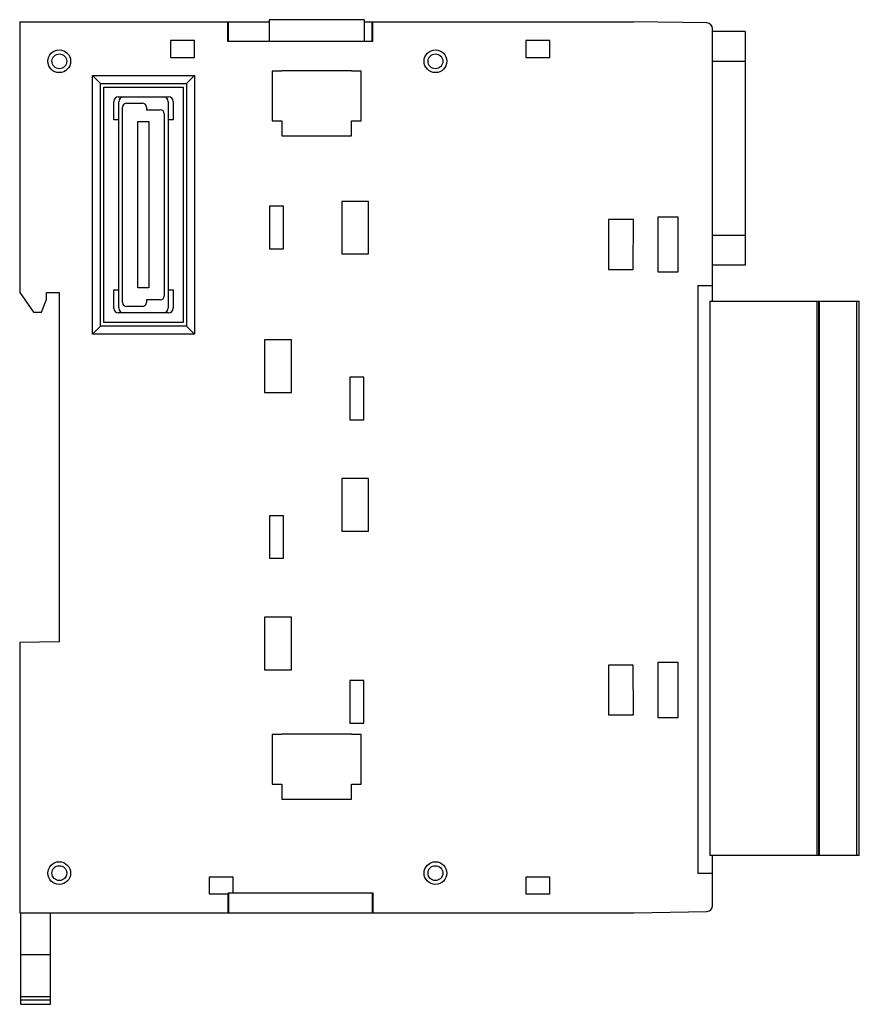
# Model space of a CAD drawing. Units: millimetres. Extents: x 12.4 to 97.3, y 25.9 to 125.4.
import ezdxf

# ---------------------------------------------------------------- set-up
doc = ezdxf.new("R2010")
doc.units = ezdxf.units.MM
doc.header["$LTSCALE"] = 9.84153
doc.layers.get('0').update_dxf_attribs({"linetype": 'CONTINUOUS'})

msp = doc.modelspace()

# ---------------------------------------------------------------- linework, layer by layer
at = {"color": 7, "linetype": 'CONTINUOUS'}
for p, q in [((37.635, 125.399), (37.635, 123.199)), ((47.253, 125.399), (37.635, 125.399)), ((47.253, 125.399), (47.253, 123.199)), ((12.444, 125.199), (12.444, 97.849)), ((12.444, 125.199), (37.635, 125.199)), ((33.475, 123.199), (33.475, 125.199)), ((33.544, 123.199), (33.544, 125.199)), ((47.253, 125.199), (74.444, 125.199)), ((48.044, 123.199), (48.044, 125.199)), ((48.113, 123.199), (48.113, 125.199)), ((81.854, 125.069), (74.444, 125.199)), ((82.444, 96.967), (82.444, 124.47)), ((85.744, 124.199), (82.444, 124.199)), ((85.744, 124.199), (85.744, 100.599)), ((27.69, 123.299), (27.69, 121.595)), ((30.098, 123.299), (27.69, 123.299)), ((30.098, 121.595), (30.098, 123.299)), ((48.113, 123.199), (33.475, 123.199)), ((63.59, 123.299), (63.59, 121.595)), ((65.998, 123.299), (63.59, 123.299)), ((65.998, 121.595), (65.998, 123.299)), ((27.69, 121.595), (30.098, 121.595)), ((63.59, 121.595), (65.998, 121.595)), ((82.444, 121.199), (85.744, 121.199)), ((19.793, 93.648), (19.793, 119.75)), ((20.593, 118.95), (19.793, 119.75)), ((19.793, 119.75), (30.095, 119.75)), ((29.295, 118.95), (30.095, 119.75)), ((30.095, 119.75), (30.095, 93.648)), ((37.944, 120.199), (37.944, 115.199)), ((38.917, 120.199), (37.944, 120.199)), ((38.917, 120.226), (38.917, 120.199)), ((45.971, 120.226), (38.917, 120.226)), ((45.971, 120.199), (45.971, 120.226)), ((46.944, 120.199), (45.971, 120.199)), ((46.944, 115.199), (46.944, 120.199)), ((20.593, 94.448), (20.593, 118.95)), ((20.593, 118.95), (29.295, 118.95)), ((20.944, 94.799), (20.944, 118.599)), ((20.944, 118.599), (28.944, 118.599)), ((28.944, 118.599), (28.944, 94.799)), ((29.295, 118.95), (29.295, 94.448)), ((22.394, 117.599), (27.494, 117.599)), ((21.944, 115.299), (21.944, 117.149)), ((22.444, 96.279), (22.444, 117.119)), ((22.842, 96.824), (22.842, 116.574)), ((23.244, 116.976), (24.844, 116.976)), ((25.246, 116.574), (25.246, 116.301)), ((27.444, 117.119), (27.444, 96.279)), ((27.944, 117.149), (27.944, 115.299)), ((25.246, 116.301), (26.644, 116.301)), ((27.046, 115.899), (27.046, 97.499)), ((22.444, 115.299), (21.944, 115.299)), ((24.394, 98.299), (24.394, 115.099)), ((24.394, 115.099), (25.494, 115.099)), ((25.494, 115.099), (25.494, 98.299)), ((27.944, 115.299), (27.444, 115.299)), ((37.944, 115.199), (38.917, 115.199)), ((38.917, 115.199), (38.917, 113.672)), ((45.971, 113.672), (45.971, 115.199)), ((45.971, 115.199), (46.944, 115.199)), ((38.917, 113.672), (45.971, 113.672)), ((37.692, 106.55), (37.692, 102.247)), ((39.095, 106.55), (37.692, 106.55)), ((39.095, 102.247), (39.095, 106.55)), ((44.992, 107.05), (44.992, 101.747)), ((47.695, 107.05), (44.992, 107.05)), ((47.695, 101.747), (47.695, 107.05)), ((76.927, 105.465), (76.927, 99.932)), ((78.96, 105.465), (76.927, 105.465)), ((78.96, 99.933), (78.96, 105.465)), ((71.944, 105.216), (71.944, 100.181)), ((74.444, 105.216), (71.944, 105.216)), ((74.426, 100.181), (74.444, 105.216)), ((85.744, 103.598), (82.444, 103.598)), ((37.692, 102.247), (39.095, 102.247)), ((44.992, 101.747), (47.695, 101.747)), ((85.744, 100.599), (82.444, 100.599)), ((71.944, 100.181), (74.426, 100.181)), ((76.927, 99.932), (78.96, 99.933)), ((80.944, 98.566), (80.944, 39.181)), ((80.944, 98.566), (82.444, 98.566)), ((12.444, 97.849), (13.834, 95.863)), ((15.144, 97.149), (15.144, 97.849)), ((15.144, 97.849), (16.444, 97.849)), ((16.444, 97.849), (16.444, 62.549)), ((21.944, 96.249), (21.944, 98.099)), ((21.944, 98.099), (22.444, 98.099)), ((25.494, 98.299), (24.394, 98.299)), ((27.444, 98.099), (27.944, 98.099)), ((27.944, 98.099), (27.944, 96.249)), ((14.644, 95.849), (15.144, 97.149)), ((25.246, 97.097), (25.246, 96.824)), ((26.644, 97.097), (25.246, 97.097)), ((82.166, 96.967), (93.165, 96.967)), ((82.166, 96.967), (82.166, 40.967)), ((92.966, 96.967), (92.966, 40.967)), ((93.165, 40.967), (93.165, 96.967)), ((93.168, 96.967), (97.265, 96.967)), ((93.168, 96.967), (93.168, 40.967)), ((93.227, 40.967), (93.227, 96.967)), ((96.979, 96.967), (96.979, 40.967)), ((97.265, 40.967), (97.265, 96.967)), ((13.834, 95.863), (14.644, 95.849)), ((27.494, 95.799), (22.394, 95.799)), ((24.844, 96.422), (23.244, 96.422)), ((28.944, 94.799), (20.944, 94.799)), ((19.793, 93.648), (20.593, 94.448)), ((30.095, 93.648), (19.793, 93.648)), ((29.295, 94.448), (20.593, 94.448)), ((29.295, 94.448), (30.095, 93.648)), ((37.192, 93.05), (37.192, 87.747)), ((39.895, 93.05), (37.192, 93.05)), ((39.895, 87.747), (39.895, 93.05)), ((45.792, 89.3), (45.792, 84.997)), ((47.195, 89.3), (45.792, 89.3)), ((47.195, 84.997), (47.195, 89.3)), ((37.192, 87.747), (39.895, 87.747)), ((45.792, 84.997), (47.195, 84.997)), ((44.992, 79.05), (44.992, 73.747)), ((47.695, 79.05), (44.992, 79.05)), ((47.695, 73.747), (47.695, 79.05)), ((37.692, 75.3), (37.692, 70.997)), ((39.095, 75.3), (37.692, 75.3)), ((39.095, 70.997), (39.095, 75.3)), ((44.992, 73.747), (47.695, 73.747)), ((37.692, 70.997), (39.095, 70.997)), ((37.192, 65.05), (37.192, 59.747)), ((39.895, 65.05), (37.192, 65.05)), ((39.895, 59.747), (39.895, 65.05)), ((16.444, 62.549), (12.444, 62.479)), ((12.444, 62.479), (12.444, 35.199)), ((37.192, 59.747), (39.895, 59.747)), ((74.426, 60.216), (71.944, 60.216)), ((71.944, 60.216), (71.944, 55.181)), ((74.444, 55.181), (74.426, 60.216)), ((78.96, 60.465), (76.927, 60.465)), ((76.927, 60.465), (76.927, 54.932)), ((78.96, 54.933), (78.96, 60.465)), ((47.195, 58.65), (45.792, 58.65)), ((45.792, 58.65), (45.792, 54.347)), ((47.195, 54.347), (47.195, 58.65)), ((71.944, 55.181), (74.444, 55.181)), ((76.927, 54.932), (78.96, 54.933)), ((45.792, 54.347), (47.195, 54.347)), ((38.917, 53.199), (37.944, 53.199)), ((37.944, 53.199), (37.944, 48.199)), ((45.971, 53.226), (38.917, 53.226)), ((38.917, 53.226), (38.917, 53.199)), ((45.971, 53.199), (45.971, 53.226)), ((46.944, 53.199), (45.971, 53.199)), ((46.944, 48.199), (46.944, 53.199)), ((37.944, 48.199), (38.917, 48.199)), ((38.917, 48.199), (38.917, 46.672)), ((45.971, 48.199), (46.944, 48.199)), ((45.971, 46.672), (45.971, 48.199)), ((38.917, 46.672), (45.971, 46.672)), ((93.165, 40.967), (82.166, 40.967)), ((82.444, 35.928), (82.444, 40.967)), ((97.265, 40.967), (93.168, 40.967)), ((33.998, 38.803), (31.59, 38.803)), ((31.59, 38.803), (31.59, 37.099)), ((33.998, 37.199), (33.998, 38.803)), ((65.998, 38.803), (63.59, 38.803)), ((63.59, 38.803), (63.59, 37.099)), ((65.998, 37.099), (65.998, 38.803)), ((80.944, 39.181), (82.444, 39.181)), ((31.59, 37.099), (33.501, 37.099)), ((33.475, 37.099), (33.475, 35.199)), ((33.501, 37.199), (48.113, 37.199)), ((33.501, 37.199), (33.501, 37.099)), ((33.544, 37.199), (33.544, 35.199)), ((48.044, 37.199), (48.044, 35.199)), ((48.113, 37.199), (48.113, 35.199)), ((63.59, 37.099), (65.998, 37.099)), ((12.444, 35.199), (74.444, 35.199)), ((12.544, 25.949), (12.544, 35.199)), ((15.544, 25.949), (15.544, 35.199)), ((74.444, 35.199), (81.854, 35.328)), ((15.544, 30.949), (12.544, 30.949)), ((12.544, 26.732), (15.544, 26.732)), ((15.544, 26.366), (12.544, 26.366)), ((12.544, 25.949), (15.544, 25.949))]:
    msp.add_line(p, q, dxfattribs=at)
for centre, radius in [((16.444, 121.199), 1.149), ((54.444, 121.199), 1.149), ((16.444, 121.199), 0.749), ((54.444, 121.199), 0.749), ((16.444, 39.199), 1.149), ((16.444, 39.199), 0.749), ((54.444, 39.199), 1.149), ((54.444, 39.199), 0.749)]:
    msp.add_circle(centre, radius, dxfattribs=at)
for centre, radius, start, end in [((81.844, 124.47), 0.6, 0, 89), ((22.394, 117.149), 0.45, 90, 180), ((22.924, 117.119), 0.48, 90, 180), ((26.964, 117.119), 0.48, 0, 90), ((27.494, 117.149), 0.45, 0, 90), ((23.244, 116.574), 0.402, 90.00374, 180.00264), ((24.844, 116.574), 0.402, 0.0044, 89.9956), ((26.644, 115.899), 0.402, 359.99736, 89.9956), ((26.644, 97.499), 0.402, 270.00374, 359.99626), ((23.244, 96.824), 0.402, 179.99736, 269.99626), ((24.844, 96.824), 0.402, 270.00374, 359.99626), ((22.394, 96.249), 0.45, 180, 270), ((22.924, 96.279), 0.48, 180, 270), ((26.964, 96.279), 0.48, 270, 360), ((27.494, 96.249), 0.45, 270, 360), ((81.844, 35.928), 0.6, 271, 360)]:
    msp.add_arc(centre, radius, start, end, dxfattribs=at)

doc.saveas('drawing.dxf')
